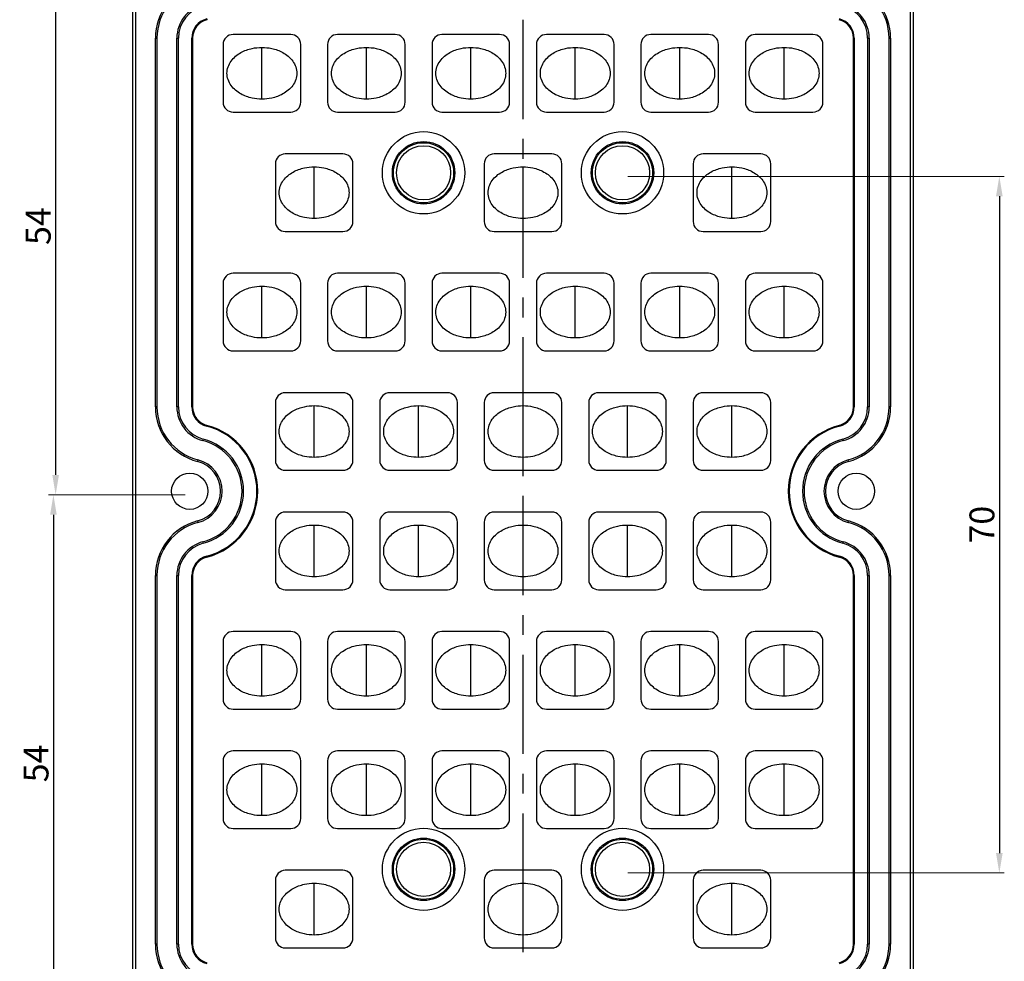
# Model space of a CAD drawing. Units: millimetres. Extents: x 1912 to 2497, y 195 to 612.
# Drawn here: x 2201 to 2300, y 333 to 428 of the extents above; entities that cross this region are included whole.
import ezdxf

# ---------------------------------------------------------------- set-up
doc = ezdxf.new("R2010")
doc.units = ezdxf.units.MM
doc.header["$LTSCALE"] = 0.25
doc.linetypes.add('CENTER', pattern=[50.8, 31.75, -6.35, 6.35, -6.35])
doc.layers.add('DIM', color=4, linetype='Continuous')
doc.styles.get("Standard").update_dxf_attribs({"font": 'txt', "bigfont": 'hztxt.shx'})
doc.dimstyles.new('副本 常用-1.5', dxfattribs={"dimtxt": 1.5, "dimasz": 1, "dimexe": 0.3, "dimexo": 0.3, "dimgap": 0.5, "dimtad": 1, "dimzin": 9, "dimdsep": 46, "dimtxsty": 'Standard', "dimcen": 0, "dimclrd": 4, "dimclre": 4, "dimclrt": 4, "dimadec": 0, "dimazin": 0, "dimtfac": 1, "dimtmove": 0, "dimatfit": 3, "dimfxl": 0, "dimtolj": 1, "dimlwe": 13, "dimarcsym": 0})

# ---------------------------------------------------------------- blocks, each defined once
blk = doc.blocks.new('*D11')
at = {"layer": 'Defpoints', "color": 0}
for p in [(2218.594, 434.25), (2205.056, 380.25), (2218.594, 380.25)]:
    blk.add_point(p, dxfattribs=at)
at = {"layer": 'DIM', "color": 4, "lineweight": 13}
for p, q in [((2218.094, 434.25), (2204.556, 434.25)), ((2218.094, 380.25), (2204.556, 380.25))]:
    blk.add_line(p, q, dxfattribs=at)
at = {"layer": 'DIM', "color": 4, "lineweight": -2}
blk.add_line((2205.056, 432.25), (2205.056, 382.25), dxfattribs=at)
at = {"layer": 'DIM', "color": 4}
for points in [[(2204.723, 432.25), (2205.389, 432.25), (2205.056, 434.25)], [(2204.723, 382.25), (2205.389, 382.25), (2205.056, 380.25)]]:
    blk.add_solid(points, dxfattribs=at)
at = {"layer": 'DIM', "color": 4, "insert": (2203.306, 407.25), "char_height": 2.5, "attachment_point": 5, "rotation": 90}
blk.add_mtext('\\A1;54', dxfattribs=at)
blk = doc.blocks.new('*D12')
at = {"layer": 'Defpoints', "color": 0}
for p in [(2218.594, 380.25), (2204.834, 326.25), (2218.594, 326.25)]:
    blk.add_point(p, dxfattribs=at)
at = {"layer": 'DIM', "color": 4, "lineweight": 13}
for p, q in [((2218.094, 380.25), (2204.334, 380.25)), ((2218.094, 326.25), (2204.334, 326.25))]:
    blk.add_line(p, q, dxfattribs=at)
at = {"layer": 'DIM', "color": 4, "lineweight": -2}
blk.add_line((2204.834, 378.25), (2204.834, 328.25), dxfattribs=at)
at = {"layer": 'DIM', "color": 4}
for points in [[(2204.5, 378.25), (2205.167, 378.25), (2204.834, 380.25)], [(2204.5, 328.25), (2205.167, 328.25), (2204.834, 326.25)]]:
    blk.add_solid(points, dxfattribs=at)
at = {"layer": 'DIM', "color": 4, "insert": (2203.084, 353.25), "char_height": 2.5, "attachment_point": 5, "rotation": 90}
blk.add_mtext('\\A1;54', dxfattribs=at)
blk = doc.blocks.new('*D15')
at = {"layer": 'Defpoints', "color": 0}
for p in [(2262.094, 412.25), (2262.094, 342.25), (2299.927, 342.25)]:
    blk.add_point(p, dxfattribs=at)
at = {"layer": 'DIM', "color": 4, "lineweight": 13}
for p, q in [((2262.594, 412.25), (2300.426, 412.25)), ((2262.594, 342.25), (2300.426, 342.25))]:
    blk.add_line(p, q, dxfattribs=at)
at = {"layer": 'DIM', "color": 4, "lineweight": -2}
blk.add_line((2299.927, 410.25), (2299.927, 344.25), dxfattribs=at)
at = {"layer": 'DIM', "color": 4}
for points in [[(2299.593, 410.25), (2300.26, 410.25), (2299.927, 412.25)], [(2299.593, 344.25), (2300.26, 344.25), (2299.927, 342.25)]]:
    blk.add_solid(points, dxfattribs=at)
at = {"layer": 'DIM', "color": 4, "insert": (2298.177, 377.25), "char_height": 2.5, "attachment_point": 5, "rotation": 90}
blk.add_mtext('\\A1;70', dxfattribs=at)

msp = doc.modelspace()

# ---------------------------------------------------------------- linework, layer by layer
at = {"color": 1, "linetype": 'CENTER', "ltscale": 1.255872}
msp.add_line((2252.044, 306.363), (2252.044, 562.855), dxfattribs=at)
at = {"color": 7, "linetype": 'Continuous'}
for p, q in [((2212.802, 311.348), (2212.802, 557.87)), ((2213.122, 311.668), (2213.122, 557.55)), ((2290.965, 557.55), (2290.965, 311.668)), ((2291.29, 311.348), (2291.29, 557.87)), ((2220.241, 428.076), (2220.262, 427.995)), ((2215.086, 426.14), (2215.244, 426.14)), ((2215.086, 389.078), (2215.086, 426.14)), ((2215.244, 426.14), (2215.244, 389.078)), ((2217.244, 426.14), (2217.401, 426.14)), ((2217.244, 389.078), (2217.244, 426.14)), ((2217.401, 389.078), (2217.401, 426.14)), ((2218.744, 426.14), (2218.828, 426.14)), ((2218.744, 389.078), (2218.744, 426.14)), ((2218.828, 426.14), (2218.828, 389.078)), ((2228.694, 426.509), (2222.894, 426.509)), ((2239.194, 426.509), (2233.394, 426.509)), ((2249.694, 426.509), (2243.894, 426.509)), ((2260.194, 426.509), (2254.394, 426.509)), ((2270.694, 426.509), (2264.894, 426.509)), ((2281.194, 426.509), (2275.394, 426.509)), ((2285.26, 389.078), (2285.26, 426.14)), ((2285.26, 426.14), (2285.344, 426.14)), ((2285.344, 426.14), (2285.344, 389.078)), ((2286.686, 426.14), (2286.686, 389.078)), ((2286.686, 426.14), (2286.844, 426.14)), ((2286.844, 426.14), (2286.844, 389.078)), ((2288.844, 389.078), (2288.844, 426.14)), ((2288.844, 426.14), (2289.001, 426.14)), ((2289.001, 426.14), (2289.001, 389.078)), ((2221.894, 425.509), (2221.894, 419.709)), ((2225.794, 420.009), (2225.794, 425.209)), ((2229.694, 419.709), (2229.694, 425.509)), ((2232.394, 425.509), (2232.394, 419.709)), ((2236.294, 420.009), (2236.294, 425.209)), ((2240.194, 419.709), (2240.194, 425.509)), ((2242.894, 425.509), (2242.894, 419.709)), ((2246.794, 420.009), (2246.794, 425.209)), ((2250.694, 419.709), (2250.694, 425.509)), ((2253.394, 425.509), (2253.394, 419.709)), ((2257.294, 420.009), (2257.294, 425.209)), ((2261.194, 419.709), (2261.194, 425.509)), ((2263.894, 425.509), (2263.894, 419.709)), ((2267.794, 420.009), (2267.794, 425.209)), ((2271.694, 419.709), (2271.694, 425.509)), ((2274.394, 425.509), (2274.394, 419.709)), ((2278.294, 420.009), (2278.294, 425.209)), ((2282.194, 419.709), (2282.194, 425.509)), ((2222.894, 418.709), (2228.694, 418.709)), ((2233.394, 418.709), (2239.194, 418.709)), ((2243.894, 418.709), (2249.694, 418.709)), ((2254.394, 418.709), (2260.194, 418.709)), ((2264.894, 418.709), (2270.694, 418.709)), ((2275.394, 418.709), (2281.194, 418.709)), ((2233.944, 414.509), (2228.144, 414.509)), ((2254.944, 414.509), (2249.144, 414.509)), ((2275.944, 414.509), (2270.144, 414.509)), ((2227.144, 413.509), (2227.144, 407.709)), ((2231.044, 408.009), (2231.044, 413.209)), ((2234.944, 407.709), (2234.944, 413.509)), ((2248.144, 413.509), (2248.144, 407.709)), ((2252.044, 408.009), (2252.044, 413.209)), ((2255.944, 407.709), (2255.944, 413.509)), ((2269.144, 413.509), (2269.144, 407.709)), ((2273.044, 408.009), (2273.044, 413.209)), ((2276.944, 407.709), (2276.944, 413.509)), ((2228.144, 406.709), (2233.944, 406.709)), ((2249.144, 406.709), (2254.944, 406.709)), ((2270.144, 406.709), (2275.944, 406.709)), ((2228.694, 402.509), (2222.894, 402.509)), ((2239.194, 402.509), (2233.394, 402.509)), ((2249.694, 402.509), (2243.894, 402.509)), ((2260.194, 402.509), (2254.394, 402.509)), ((2270.694, 402.509), (2264.894, 402.509)), ((2281.194, 402.509), (2275.394, 402.509)), ((2221.894, 401.509), (2221.894, 395.709)), ((2225.794, 396.009), (2225.794, 401.209)), ((2229.694, 395.709), (2229.694, 401.509)), ((2232.394, 401.509), (2232.394, 395.709)), ((2236.294, 396.009), (2236.294, 401.209)), ((2240.194, 395.709), (2240.194, 401.509)), ((2242.894, 401.509), (2242.894, 395.709)), ((2246.794, 396.009), (2246.794, 401.209)), ((2250.694, 395.709), (2250.694, 401.509)), ((2253.394, 401.509), (2253.394, 395.709)), ((2257.294, 396.009), (2257.294, 401.209)), ((2261.194, 395.709), (2261.194, 401.509)), ((2263.894, 401.509), (2263.894, 395.709)), ((2267.794, 396.009), (2267.794, 401.209)), ((2271.694, 395.709), (2271.694, 401.509)), ((2274.394, 401.509), (2274.394, 395.709)), ((2278.294, 396.009), (2278.294, 401.209)), ((2282.194, 395.709), (2282.194, 401.509)), ((2222.894, 394.709), (2228.694, 394.709)), ((2233.394, 394.709), (2239.194, 394.709)), ((2243.894, 394.709), (2249.694, 394.709)), ((2254.394, 394.709), (2260.194, 394.709)), ((2264.894, 394.709), (2270.694, 394.709)), ((2275.394, 394.709), (2281.194, 394.709)), ((2233.944, 390.509), (2228.144, 390.509)), ((2244.444, 390.509), (2238.644, 390.509)), ((2254.944, 390.509), (2249.144, 390.509)), ((2265.444, 390.509), (2259.644, 390.509)), ((2275.944, 390.509), (2270.144, 390.509)), ((2215.244, 389.078), (2215.086, 389.078)), ((2217.401, 389.078), (2217.244, 389.078)), ((2218.828, 389.078), (2218.744, 389.078)), ((2227.144, 389.509), (2227.144, 383.709)), ((2231.044, 384.009), (2231.044, 389.209)), ((2234.944, 383.709), (2234.944, 389.509)), ((2237.644, 389.509), (2237.644, 383.709)), ((2241.544, 384.009), (2241.544, 389.209)), ((2245.444, 383.709), (2245.444, 389.509)), ((2248.144, 389.509), (2248.144, 383.709)), ((2252.044, 384.009), (2252.044, 389.209)), ((2255.944, 383.709), (2255.944, 389.509)), ((2258.644, 389.509), (2258.644, 383.709)), ((2262.544, 384.009), (2262.544, 389.209)), ((2266.444, 383.709), (2266.444, 389.509)), ((2269.144, 389.509), (2269.144, 383.709)), ((2273.044, 384.009), (2273.044, 389.209)), ((2276.944, 383.709), (2276.944, 389.509)), ((2285.344, 389.078), (2285.26, 389.078)), ((2286.844, 389.078), (2286.686, 389.078)), ((2289.001, 389.078), (2288.844, 389.078)), ((2220.262, 387.223), (2220.241, 387.142)), ((2283.847, 387.142), (2283.826, 387.223)), ((2219.864, 385.69), (2219.903, 385.843)), ((2284.184, 385.843), (2284.224, 385.69)), ((2219.361, 383.755), (2219.321, 383.602)), ((2284.766, 383.602), (2284.727, 383.755)), ((2228.144, 382.709), (2233.944, 382.709)), ((2238.644, 382.709), (2244.444, 382.709)), ((2249.144, 382.709), (2254.944, 382.709)), ((2259.644, 382.709), (2265.444, 382.709)), ((2270.144, 382.709), (2275.944, 382.709)), ((2233.944, 378.509), (2228.144, 378.509)), ((2244.444, 378.509), (2238.644, 378.509)), ((2254.944, 378.509), (2249.144, 378.509)), ((2265.444, 378.509), (2259.644, 378.509)), ((2275.944, 378.509), (2270.144, 378.509)), ((2219.321, 377.616), (2219.361, 377.463)), ((2227.144, 377.509), (2227.144, 371.709)), ((2231.044, 372.009), (2231.044, 377.209)), ((2234.944, 371.709), (2234.944, 377.509)), ((2237.644, 377.509), (2237.644, 371.709)), ((2241.544, 372.009), (2241.544, 377.209)), ((2245.444, 371.709), (2245.444, 377.509)), ((2248.144, 377.509), (2248.144, 371.709)), ((2252.044, 372.009), (2252.044, 377.209)), ((2255.944, 371.709), (2255.944, 377.509)), ((2258.644, 377.509), (2258.644, 371.709)), ((2262.544, 372.009), (2262.544, 377.209)), ((2266.444, 371.709), (2266.444, 377.509)), ((2269.144, 377.509), (2269.144, 371.709)), ((2273.044, 372.009), (2273.044, 377.209)), ((2276.944, 371.709), (2276.944, 377.509)), ((2284.727, 377.463), (2284.766, 377.616)), ((2219.903, 375.375), (2219.864, 375.528)), ((2284.224, 375.528), (2284.184, 375.375)), ((2220.241, 374.076), (2220.262, 373.995)), ((2283.826, 373.995), (2283.847, 374.076)), ((2215.086, 372.14), (2215.244, 372.14)), ((2215.086, 335.078), (2215.086, 372.14)), ((2215.244, 372.14), (2215.244, 335.078)), ((2217.244, 372.14), (2217.401, 372.14)), ((2217.244, 335.078), (2217.244, 372.14)), ((2217.401, 335.078), (2217.401, 372.14)), ((2218.744, 372.14), (2218.828, 372.14)), ((2218.744, 335.078), (2218.744, 372.14)), ((2218.828, 372.14), (2218.828, 335.078)), ((2285.26, 372.14), (2285.344, 372.14)), ((2285.26, 335.078), (2285.26, 372.14)), ((2285.344, 372.14), (2285.344, 335.078)), ((2286.686, 372.14), (2286.844, 372.14)), ((2286.686, 372.14), (2286.686, 335.078)), ((2286.844, 372.14), (2286.844, 335.078)), ((2288.844, 372.14), (2289.001, 372.14)), ((2288.844, 335.078), (2288.844, 372.14)), ((2289.001, 372.14), (2289.001, 335.078)), ((2228.144, 370.709), (2233.944, 370.709)), ((2238.644, 370.709), (2244.444, 370.709)), ((2249.144, 370.709), (2254.944, 370.709)), ((2259.644, 370.709), (2265.444, 370.709)), ((2270.144, 370.709), (2275.944, 370.709)), ((2228.694, 366.509), (2222.894, 366.509)), ((2239.194, 366.509), (2233.394, 366.509)), ((2249.694, 366.509), (2243.894, 366.509)), ((2260.194, 366.509), (2254.394, 366.509)), ((2270.694, 366.509), (2264.894, 366.509)), ((2281.194, 366.509), (2275.394, 366.509)), ((2221.894, 365.509), (2221.894, 359.709)), ((2229.694, 359.709), (2229.694, 365.509)), ((2232.394, 365.509), (2232.394, 359.709)), ((2240.194, 359.709), (2240.194, 365.509)), ((2242.894, 365.509), (2242.894, 359.709)), ((2250.694, 359.709), (2250.694, 365.509)), ((2253.394, 365.509), (2253.394, 359.709)), ((2261.194, 359.709), (2261.194, 365.509)), ((2263.894, 365.509), (2263.894, 359.709)), ((2271.694, 359.709), (2271.694, 365.509)), ((2274.394, 365.509), (2274.394, 359.709)), ((2282.194, 359.709), (2282.194, 365.509)), ((2225.794, 360.009), (2225.794, 365.209)), ((2236.294, 360.009), (2236.294, 365.209)), ((2246.794, 360.009), (2246.794, 365.209)), ((2257.294, 360.009), (2257.294, 365.209)), ((2267.794, 360.009), (2267.794, 365.209)), ((2278.294, 360.009), (2278.294, 365.209)), ((2222.894, 358.709), (2228.694, 358.709)), ((2233.394, 358.709), (2239.194, 358.709)), ((2243.894, 358.709), (2249.694, 358.709)), ((2254.394, 358.709), (2260.194, 358.709)), ((2264.894, 358.709), (2270.694, 358.709)), ((2275.394, 358.709), (2281.194, 358.709)), ((2228.694, 354.509), (2222.894, 354.509)), ((2239.194, 354.509), (2233.394, 354.509)), ((2249.694, 354.509), (2243.894, 354.509)), ((2260.194, 354.509), (2254.394, 354.509)), ((2270.694, 354.509), (2264.894, 354.509)), ((2281.194, 354.509), (2275.394, 354.509)), ((2221.894, 353.509), (2221.894, 347.709)), ((2229.694, 347.709), (2229.694, 353.509)), ((2232.394, 353.509), (2232.394, 347.709)), ((2240.194, 347.709), (2240.194, 353.509)), ((2242.894, 353.509), (2242.894, 347.709)), ((2250.694, 347.709), (2250.694, 353.509)), ((2253.394, 353.509), (2253.394, 347.709)), ((2261.194, 347.709), (2261.194, 353.509)), ((2263.894, 353.509), (2263.894, 347.709)), ((2271.694, 347.709), (2271.694, 353.509)), ((2274.394, 353.509), (2274.394, 347.709)), ((2282.194, 347.709), (2282.194, 353.509)), ((2225.794, 348.009), (2225.794, 353.209)), ((2236.294, 348.009), (2236.294, 353.209)), ((2246.794, 348.009), (2246.794, 353.209)), ((2257.294, 348.009), (2257.294, 353.209)), ((2267.794, 348.009), (2267.794, 353.209)), ((2278.294, 348.009), (2278.294, 353.209)), ((2222.894, 346.709), (2228.694, 346.709)), ((2233.394, 346.709), (2239.194, 346.709)), ((2243.894, 346.709), (2249.694, 346.709)), ((2254.394, 346.709), (2260.194, 346.709)), ((2264.894, 346.709), (2270.694, 346.709)), ((2275.394, 346.709), (2281.194, 346.709)), ((2233.944, 342.509), (2228.144, 342.509)), ((2254.944, 342.509), (2249.144, 342.509)), ((2275.944, 342.509), (2270.144, 342.509)), ((2227.144, 341.509), (2227.144, 335.709)), ((2234.944, 335.709), (2234.944, 341.509)), ((2248.144, 341.509), (2248.144, 335.709)), ((2255.944, 335.709), (2255.944, 341.509)), ((2269.144, 341.509), (2269.144, 335.709)), ((2276.944, 335.709), (2276.944, 341.509)), ((2231.044, 336.009), (2231.044, 341.209)), ((2252.044, 336.009), (2252.044, 341.209)), ((2273.044, 336.009), (2273.044, 341.209)), ((2215.244, 335.078), (2215.086, 335.078)), ((2217.401, 335.078), (2217.244, 335.078)), ((2218.828, 335.078), (2218.744, 335.078)), ((2228.144, 334.709), (2233.944, 334.709)), ((2249.144, 334.709), (2254.944, 334.709)), ((2270.144, 334.709), (2275.944, 334.709)), ((2285.344, 335.078), (2285.26, 335.078)), ((2286.844, 335.078), (2286.686, 335.078)), ((2289.001, 335.078), (2288.844, 335.078))]:
    msp.add_line(p, q, dxfattribs=at)
for centre, radius in [((2242.044, 412.609), 4.135), ((2262.044, 412.609), 4.135), ((2242.044, 412.609), 3.139), ((2262.044, 412.609), 3.139), ((2242.044, 412.609), 3.024), ((2242.044, 412.609), 2.725), ((2262.044, 412.609), 3.024), ((2262.044, 412.609), 2.725), ((2218.544, 380.609), 1.827), ((2285.544, 380.609), 1.827), ((2242.044, 342.609), 4.135), ((2262.044, 342.609), 4.135), ((2242.044, 342.609), 3.139), ((2242.044, 342.609), 3.024), ((2262.044, 342.609), 3.139), ((2262.044, 342.609), 3.024), ((2242.044, 342.609), 2.725), ((2262.044, 342.609), 2.725)]:
    msp.add_circle(centre, radius, dxfattribs=at)
for centre, radius, start, end in [((2220.744, 426.14), 5.657, 104.56206, 180), ((2283.344, 426.14), 5.657, 0, 75.43792), ((2220.744, 426.14), 5.5, 104.56206, 180), ((2283.344, 426.14), 5.5, 0, 75.43794), ((2220.744, 426.14), 3.5, 104.56204, 180), ((2220.744, 426.14), 3.343, 104.56206, 180), ((2283.344, 426.14), 3.343, 0, 75.43799), ((2283.344, 426.14), 3.5, 0, 75.43792), ((2220.744, 426.14), 2, 104.56206, 180), ((2220.744, 426.14), 1.916, 104.56206, 180), ((2283.344, 426.14), 1.916, 360, 75.43794), ((2283.344, 426.14), 2, 360, 75.43794), ((2222.894, 425.509), 1, 90, 180), ((2228.694, 425.509), 1, 0, 90), ((2233.394, 425.509), 1, 90, 180), ((2239.194, 425.509), 1, 0, 90), ((2243.894, 425.509), 1, 90, 180), ((2249.694, 425.509), 1, 0, 90), ((2254.394, 425.509), 1, 90, 180), ((2260.194, 425.509), 1, 0, 90), ((2264.894, 425.509), 1, 90, 180), ((2270.694, 425.509), 1, 0, 90), ((2275.394, 425.509), 1, 90, 180), ((2281.194, 425.509), 1, 0, 90), ((2222.894, 419.709), 1, 180, 270), ((2228.694, 419.709), 1, 270, 0), ((2233.394, 419.709), 1, 180, 270), ((2239.194, 419.709), 1, 270, 0), ((2243.894, 419.709), 1, 180, 270), ((2249.694, 419.709), 1, 270, 0), ((2254.394, 419.709), 1, 180, 270), ((2260.194, 419.709), 1, 270, 0), ((2264.894, 419.709), 1, 180, 270), ((2270.694, 419.709), 1, 270, 0), ((2275.394, 419.709), 1, 180, 270), ((2281.194, 419.709), 1, 270, 0), ((2228.144, 413.509), 1, 90, 180), ((2233.944, 413.509), 1, 0, 90), ((2249.144, 413.509), 1, 90, 180), ((2254.944, 413.509), 1, 0, 90), ((2270.144, 413.509), 1, 90, 180), ((2275.944, 413.509), 1, 0, 90), ((2228.144, 407.709), 1, 180, 270), ((2233.944, 407.709), 1, 270, 0), ((2249.144, 407.709), 1, 180, 270), ((2254.944, 407.709), 1, 270, 0), ((2270.144, 407.709), 1, 180, 270), ((2275.944, 407.709), 1, 270, 0), ((2222.894, 401.509), 1, 90, 180), ((2228.694, 401.509), 1, 0, 90), ((2233.394, 401.509), 1, 90, 180), ((2239.194, 401.509), 1, 0, 90), ((2243.894, 401.509), 1, 90, 180), ((2249.694, 401.509), 1, 0, 90), ((2254.394, 401.509), 1, 90, 180), ((2260.194, 401.509), 1, 0, 90), ((2264.894, 401.509), 1, 90, 180), ((2270.694, 401.509), 1, 0, 90), ((2275.394, 401.509), 1, 90, 180), ((2281.194, 401.509), 1, 0, 90), ((2222.894, 395.709), 1, 180, 270), ((2228.694, 395.709), 1, 270, 0), ((2233.394, 395.709), 1, 180, 270), ((2239.194, 395.709), 1, 270, 0), ((2243.894, 395.709), 1, 180, 270), ((2249.694, 395.709), 1, 270, 0), ((2254.394, 395.709), 1, 180, 270), ((2260.194, 395.709), 1, 270, 0), ((2264.894, 395.709), 1, 180, 270), ((2270.694, 395.709), 1, 270, 0), ((2275.394, 395.709), 1, 180, 270), ((2281.194, 395.709), 1, 270, 0), ((2228.144, 389.509), 1, 90, 180), ((2233.944, 389.509), 1, 0, 90), ((2238.644, 389.509), 1, 90, 180), ((2244.444, 389.509), 1, 0, 90), ((2249.144, 389.509), 1, 90, 180), ((2254.944, 389.509), 1, 0, 90), ((2259.644, 389.509), 1, 90, 180), ((2265.444, 389.509), 1, 0, 90), ((2270.144, 389.509), 1, 90, 180), ((2275.944, 389.509), 1, 0, 90), ((2220.744, 389.078), 5.657, 180, 255.43791), ((2220.744, 389.078), 5.5, 180, 255.43794), ((2220.744, 389.078), 3.5, 180, 255.43793), ((2220.744, 389.078), 3.343, 180, 255.43796), ((2220.744, 389.078), 2, 180, 255.43794), ((2220.744, 389.078), 1.916, 180, 255.43794), ((2283.344, 389.078), 1.916, 284.56206, 0), ((2283.344, 389.078), 2, 284.56203, 0), ((2283.344, 389.078), 3.343, 284.56213, 360), ((2283.344, 389.078), 3.5, 284.56206, 360), ((2283.344, 389.078), 5.5, 284.56206, 360), ((2283.344, 389.078), 5.657, 284.56205, 360), ((2218.544, 380.609), 6.75, 284.56207, 75.43794), ((2218.544, 380.609), 6.834, 284.56206, 75.43794), ((2285.544, 380.609), 6.834, 104.56206, 255.43794), ((2285.544, 380.609), 6.75, 104.56207, 255.43794), ((2218.544, 380.609), 5.25, 284.56209, 75.43794), ((2218.544, 380.609), 5.407, 284.56206, 75.43792), ((2285.544, 380.609), 5.407, 104.56202, 255.43788), ((2285.544, 380.609), 5.25, 104.56207, 255.43798), ((2218.544, 380.609), 3.093, 284.56206, 75.43798), ((2218.544, 380.609), 3.25, 284.56208, 75.43793), ((2228.144, 383.709), 1, 180, 270), ((2233.944, 383.709), 1, 270, 0), ((2238.644, 383.709), 1, 180, 270), ((2244.444, 383.709), 1, 270, 0), ((2249.144, 383.709), 1, 180, 270), ((2254.944, 383.709), 1, 270, 0), ((2259.644, 383.709), 1, 180, 270), ((2265.444, 383.709), 1, 270, 0), ((2270.144, 383.709), 1, 180, 270), ((2275.944, 383.709), 1, 270, 0), ((2285.544, 380.609), 3.25, 104.56207, 255.43794), ((2285.544, 380.609), 3.093, 104.56208, 255.43794), ((2228.144, 377.509), 1, 90, 180), ((2233.944, 377.509), 1, 0, 90), ((2238.644, 377.509), 1, 90, 180), ((2244.444, 377.509), 1, 0, 90), ((2249.144, 377.509), 1, 90, 180), ((2254.944, 377.509), 1, 0, 90), ((2259.644, 377.509), 1, 90, 180), ((2265.444, 377.509), 1, 0, 90), ((2270.144, 377.509), 1, 90, 180), ((2275.944, 377.509), 1, 0, 90), ((2220.744, 372.14), 5.657, 104.56207, 180), ((2220.744, 372.14), 5.5, 104.56205, 180), ((2283.344, 372.14), 5.5, 0, 75.43793), ((2283.344, 372.14), 5.657, 360, 75.43793), ((2220.744, 372.14), 3.5, 104.56203, 180), ((2220.744, 372.14), 3.343, 104.56206, 180), ((2283.344, 372.14), 3.343, 0, 75.43802), ((2283.344, 372.14), 3.5, 0, 75.43787), ((2220.744, 372.14), 2, 104.56203, 180), ((2220.744, 372.14), 1.916, 104.56206, 180), ((2283.344, 372.14), 1.916, 360, 75.43794), ((2283.344, 372.14), 2, 0, 75.43794), ((2228.144, 371.709), 1, 180, 270), ((2233.944, 371.709), 1, 270, 0), ((2238.644, 371.709), 1, 180, 270), ((2244.444, 371.709), 1, 270, 0), ((2249.144, 371.709), 1, 180, 270), ((2254.944, 371.709), 1, 270, 0), ((2259.644, 371.709), 1, 180, 270), ((2265.444, 371.709), 1, 270, 0), ((2270.144, 371.709), 1, 180, 270), ((2275.944, 371.709), 1, 270, 0), ((2222.894, 365.509), 1, 90, 180), ((2228.694, 365.509), 1, 0, 90), ((2233.394, 365.509), 1, 90, 180), ((2239.194, 365.509), 1, 0, 90), ((2243.894, 365.509), 1, 90, 180), ((2249.694, 365.509), 1, 0, 90), ((2254.394, 365.509), 1, 90, 180), ((2260.194, 365.509), 1, 0, 90), ((2264.894, 365.509), 1, 90, 180), ((2270.694, 365.509), 1, 0, 90), ((2275.394, 365.509), 1, 90, 180), ((2281.194, 365.509), 1, 0, 90), ((2222.894, 359.709), 1, 180, 270), ((2228.694, 359.709), 1, 270, 0), ((2233.394, 359.709), 1, 180, 270), ((2239.194, 359.709), 1, 270, 0), ((2243.894, 359.709), 1, 180, 270), ((2249.694, 359.709), 1, 270, 0), ((2254.394, 359.709), 1, 180, 270), ((2260.194, 359.709), 1, 270, 0), ((2264.894, 359.709), 1, 180, 270), ((2270.694, 359.709), 1, 270, 0), ((2275.394, 359.709), 1, 180, 270), ((2281.194, 359.709), 1, 270, 0), ((2222.894, 353.509), 1, 90, 180), ((2228.694, 353.509), 1, 0, 90), ((2233.394, 353.509), 1, 90, 180), ((2239.194, 353.509), 1, 0, 90), ((2243.894, 353.509), 1, 90, 180), ((2249.694, 353.509), 1, 0, 90), ((2254.394, 353.509), 1, 90, 180), ((2260.194, 353.509), 1, 0, 90), ((2264.894, 353.509), 1, 90, 180), ((2270.694, 353.509), 1, 0, 90), ((2275.394, 353.509), 1, 90, 180), ((2281.194, 353.509), 1, 0, 90), ((2222.894, 347.709), 1, 180, 270), ((2228.694, 347.709), 1, 270, 0), ((2233.394, 347.709), 1, 180, 270), ((2239.194, 347.709), 1, 270, 0), ((2243.894, 347.709), 1, 180, 270), ((2249.694, 347.709), 1, 270, 0), ((2254.394, 347.709), 1, 180, 270), ((2260.194, 347.709), 1, 270, 0), ((2264.894, 347.709), 1, 180, 270), ((2270.694, 347.709), 1, 270, 0), ((2275.394, 347.709), 1, 180, 270), ((2281.194, 347.709), 1, 270, 0), ((2228.144, 341.509), 1, 90, 180), ((2233.944, 341.509), 1, 0, 90), ((2249.144, 341.509), 1, 90, 180), ((2254.944, 341.509), 1, 0, 90), ((2270.144, 341.509), 1, 90, 180), ((2275.944, 341.509), 1, 0, 90), ((2228.144, 335.709), 1, 180, 270), ((2233.944, 335.709), 1, 270, 0), ((2249.144, 335.709), 1, 180, 270), ((2254.944, 335.709), 1, 270, 0), ((2270.144, 335.709), 1, 180, 270), ((2275.944, 335.709), 1, 270, 0), ((2220.744, 335.078), 5.657, 180, 255.43795), ((2220.744, 335.078), 5.5, 180, 255.43791), ((2220.744, 335.078), 3.5, 180, 255.43792), ((2220.744, 335.078), 3.343, 180, 255.43796), ((2220.744, 335.078), 2, 180, 255.43794), ((2220.744, 335.078), 1.916, 180, 255.43794), ((2283.344, 335.078), 1.916, 284.56206, 0), ((2283.344, 335.078), 2, 284.56206, 0), ((2283.344, 335.078), 3.343, 284.5621, 360), ((2283.344, 335.078), 3.5, 284.56205, 0), ((2283.344, 335.078), 5.5, 284.56206, 0), ((2283.344, 335.078), 5.657, 284.56207, 0)]:
    msp.add_arc(centre, radius, start, end, dxfattribs=at)
for points in [[(2225.794, 420.009), (2225.464, 420.009), (2224.734, 420.085), (2223.829, 420.409), (2223.132, 420.883), (2222.674, 421.366), (2222.36, 421.954), (2222.246, 422.609), (2222.36, 423.264), (2222.674, 423.852), (2223.132, 424.335), (2223.829, 424.808), (2224.734, 425.133), (2225.464, 425.209), (2225.794, 425.209)], [(2225.794, 425.209), (2226.123, 425.209), (2226.853, 425.133), (2227.758, 424.808), (2228.456, 424.335), (2228.913, 423.852), (2229.228, 423.264), (2229.341, 422.609), (2229.228, 421.954), (2228.913, 421.366), (2228.456, 420.883), (2227.758, 420.409), (2226.853, 420.085), (2226.123, 420.009), (2225.794, 420.009)], [(2236.294, 420.009), (2235.964, 420.009), (2235.234, 420.085), (2234.329, 420.409), (2233.632, 420.883), (2233.174, 421.366), (2232.86, 421.954), (2232.746, 422.609), (2232.86, 423.264), (2233.174, 423.852), (2233.632, 424.335), (2234.329, 424.808), (2235.234, 425.133), (2235.964, 425.209), (2236.294, 425.209)], [(2236.294, 425.209), (2236.623, 425.209), (2237.353, 425.133), (2238.258, 424.808), (2238.956, 424.335), (2239.413, 423.852), (2239.728, 423.264), (2239.841, 422.609), (2239.728, 421.954), (2239.413, 421.366), (2238.956, 420.883), (2238.258, 420.409), (2237.353, 420.085), (2236.623, 420.009), (2236.294, 420.009)], [(2246.794, 420.009), (2246.464, 420.009), (2245.734, 420.085), (2244.829, 420.409), (2244.132, 420.883), (2243.674, 421.366), (2243.36, 421.954), (2243.246, 422.609), (2243.36, 423.264), (2243.674, 423.852), (2244.132, 424.335), (2244.829, 424.808), (2245.734, 425.133), (2246.464, 425.209), (2246.794, 425.209)], [(2246.794, 425.209), (2247.123, 425.209), (2247.853, 425.133), (2248.758, 424.808), (2249.456, 424.335), (2249.913, 423.852), (2250.228, 423.264), (2250.341, 422.609), (2250.228, 421.954), (2249.913, 421.366), (2249.456, 420.883), (2248.758, 420.409), (2247.853, 420.085), (2247.123, 420.009), (2246.794, 420.009)], [(2257.294, 420.009), (2256.964, 420.009), (2256.234, 420.085), (2255.329, 420.409), (2254.632, 420.883), (2254.174, 421.366), (2253.86, 421.954), (2253.746, 422.609), (2253.86, 423.264), (2254.174, 423.852), (2254.632, 424.335), (2255.329, 424.808), (2256.234, 425.133), (2256.964, 425.209), (2257.294, 425.209)], [(2257.294, 425.209), (2257.623, 425.209), (2258.353, 425.133), (2259.258, 424.808), (2259.956, 424.335), (2260.413, 423.852), (2260.728, 423.264), (2260.841, 422.609), (2260.728, 421.954), (2260.413, 421.366), (2259.956, 420.883), (2259.258, 420.409), (2258.353, 420.085), (2257.623, 420.009), (2257.294, 420.009)], [(2267.794, 420.009), (2267.464, 420.009), (2266.734, 420.085), (2265.829, 420.409), (2265.132, 420.883), (2264.674, 421.366), (2264.36, 421.954), (2264.246, 422.609), (2264.36, 423.264), (2264.674, 423.852), (2265.132, 424.335), (2265.829, 424.808), (2266.734, 425.133), (2267.464, 425.209), (2267.794, 425.209)], [(2267.794, 425.209), (2268.123, 425.209), (2268.853, 425.133), (2269.758, 424.808), (2270.456, 424.335), (2270.913, 423.852), (2271.228, 423.264), (2271.341, 422.609), (2271.228, 421.954), (2270.913, 421.366), (2270.456, 420.883), (2269.758, 420.409), (2268.853, 420.085), (2268.123, 420.009), (2267.794, 420.009)], [(2278.294, 420.009), (2277.964, 420.009), (2277.234, 420.085), (2276.329, 420.409), (2275.632, 420.883), (2275.174, 421.366), (2274.86, 421.954), (2274.746, 422.609), (2274.86, 423.264), (2275.174, 423.852), (2275.632, 424.335), (2276.329, 424.808), (2277.234, 425.133), (2277.964, 425.209), (2278.294, 425.209)], [(2278.294, 425.209), (2278.623, 425.209), (2279.353, 425.133), (2280.258, 424.808), (2280.956, 424.335), (2281.413, 423.852), (2281.728, 423.264), (2281.841, 422.609), (2281.728, 421.954), (2281.413, 421.366), (2280.956, 420.883), (2280.258, 420.409), (2279.353, 420.085), (2278.623, 420.009), (2278.294, 420.009)], [(2231.044, 408.009), (2230.714, 408.009), (2229.984, 408.085), (2229.079, 408.409), (2228.382, 408.883), (2227.924, 409.366), (2227.61, 409.954), (2227.496, 410.609), (2227.61, 411.264), (2227.924, 411.852), (2228.382, 412.335), (2229.079, 412.808), (2229.984, 413.133), (2230.714, 413.209), (2231.044, 413.209)], [(2231.044, 413.209), (2231.373, 413.209), (2232.103, 413.133), (2233.008, 412.808), (2233.706, 412.335), (2234.163, 411.852), (2234.478, 411.264), (2234.591, 410.609), (2234.478, 409.954), (2234.163, 409.366), (2233.706, 408.883), (2233.008, 408.409), (2232.103, 408.085), (2231.373, 408.009), (2231.044, 408.009)], [(2252.044, 408.009), (2251.714, 408.009), (2250.984, 408.085), (2250.079, 408.409), (2249.382, 408.883), (2248.924, 409.366), (2248.61, 409.954), (2248.496, 410.609), (2248.61, 411.264), (2248.924, 411.852), (2249.382, 412.335), (2250.079, 412.808), (2250.984, 413.133), (2251.714, 413.209), (2252.044, 413.209)], [(2252.044, 413.209), (2252.373, 413.209), (2253.103, 413.133), (2254.008, 412.808), (2254.706, 412.335), (2255.163, 411.852), (2255.478, 411.264), (2255.591, 410.609), (2255.478, 409.954), (2255.163, 409.366), (2254.706, 408.883), (2254.008, 408.409), (2253.103, 408.085), (2252.373, 408.009), (2252.044, 408.009)], [(2273.044, 408.009), (2272.714, 408.009), (2271.984, 408.085), (2271.079, 408.409), (2270.382, 408.883), (2269.924, 409.366), (2269.61, 409.954), (2269.496, 410.609), (2269.61, 411.264), (2269.924, 411.852), (2270.382, 412.335), (2271.079, 412.808), (2271.984, 413.133), (2272.714, 413.209), (2273.044, 413.209)], [(2273.044, 413.209), (2273.373, 413.209), (2274.103, 413.133), (2275.008, 412.808), (2275.706, 412.335), (2276.163, 411.852), (2276.478, 411.264), (2276.591, 410.609), (2276.478, 409.954), (2276.163, 409.366), (2275.706, 408.883), (2275.008, 408.409), (2274.103, 408.085), (2273.373, 408.009), (2273.044, 408.009)], [(2225.794, 396.009), (2225.464, 396.009), (2224.734, 396.085), (2223.829, 396.409), (2223.132, 396.883), (2222.674, 397.366), (2222.36, 397.954), (2222.246, 398.609), (2222.36, 399.264), (2222.674, 399.852), (2223.132, 400.335), (2223.829, 400.808), (2224.734, 401.133), (2225.464, 401.209), (2225.794, 401.209)], [(2225.794, 401.209), (2226.123, 401.209), (2226.853, 401.133), (2227.758, 400.808), (2228.456, 400.335), (2228.913, 399.852), (2229.228, 399.264), (2229.341, 398.609), (2229.228, 397.954), (2228.913, 397.366), (2228.456, 396.883), (2227.758, 396.409), (2226.853, 396.085), (2226.123, 396.009), (2225.794, 396.009)], [(2236.294, 396.009), (2235.964, 396.009), (2235.234, 396.085), (2234.329, 396.409), (2233.632, 396.883), (2233.174, 397.366), (2232.86, 397.954), (2232.746, 398.609), (2232.86, 399.264), (2233.174, 399.852), (2233.632, 400.335), (2234.329, 400.808), (2235.234, 401.133), (2235.964, 401.209), (2236.294, 401.209)], [(2236.294, 401.209), (2236.623, 401.209), (2237.353, 401.133), (2238.258, 400.808), (2238.956, 400.335), (2239.413, 399.852), (2239.728, 399.264), (2239.841, 398.609), (2239.728, 397.954), (2239.413, 397.366), (2238.956, 396.883), (2238.258, 396.409), (2237.353, 396.085), (2236.623, 396.009), (2236.294, 396.009)], [(2246.794, 396.009), (2246.464, 396.009), (2245.734, 396.085), (2244.829, 396.409), (2244.132, 396.883), (2243.674, 397.366), (2243.36, 397.954), (2243.246, 398.609), (2243.36, 399.264), (2243.674, 399.852), (2244.132, 400.335), (2244.829, 400.808), (2245.734, 401.133), (2246.464, 401.209), (2246.794, 401.209)], [(2246.794, 401.209), (2247.123, 401.209), (2247.853, 401.133), (2248.758, 400.808), (2249.456, 400.335), (2249.913, 399.852), (2250.228, 399.264), (2250.341, 398.609), (2250.228, 397.954), (2249.913, 397.366), (2249.456, 396.883), (2248.758, 396.409), (2247.853, 396.085), (2247.123, 396.009), (2246.794, 396.009)], [(2257.294, 396.009), (2256.964, 396.009), (2256.234, 396.085), (2255.329, 396.409), (2254.632, 396.883), (2254.174, 397.366), (2253.86, 397.954), (2253.746, 398.609), (2253.86, 399.264), (2254.174, 399.852), (2254.632, 400.335), (2255.329, 400.808), (2256.234, 401.133), (2256.964, 401.209), (2257.294, 401.209)], [(2257.294, 401.209), (2257.623, 401.209), (2258.353, 401.133), (2259.258, 400.808), (2259.956, 400.335), (2260.413, 399.852), (2260.728, 399.264), (2260.841, 398.609), (2260.728, 397.954), (2260.413, 397.366), (2259.956, 396.883), (2259.258, 396.409), (2258.353, 396.085), (2257.623, 396.009), (2257.294, 396.009)], [(2267.794, 396.009), (2267.464, 396.009), (2266.734, 396.085), (2265.829, 396.409), (2265.132, 396.883), (2264.674, 397.366), (2264.36, 397.954), (2264.246, 398.609), (2264.36, 399.264), (2264.674, 399.852), (2265.132, 400.335), (2265.829, 400.808), (2266.734, 401.133), (2267.464, 401.209), (2267.794, 401.209)], [(2267.794, 401.209), (2268.123, 401.209), (2268.853, 401.133), (2269.758, 400.808), (2270.456, 400.335), (2270.913, 399.852), (2271.228, 399.264), (2271.341, 398.609), (2271.228, 397.954), (2270.913, 397.366), (2270.456, 396.883), (2269.758, 396.409), (2268.853, 396.085), (2268.123, 396.009), (2267.794, 396.009)], [(2278.294, 396.009), (2277.964, 396.009), (2277.234, 396.085), (2276.329, 396.409), (2275.632, 396.883), (2275.174, 397.366), (2274.86, 397.954), (2274.746, 398.609), (2274.86, 399.264), (2275.174, 399.852), (2275.632, 400.335), (2276.329, 400.808), (2277.234, 401.133), (2277.964, 401.209), (2278.294, 401.209)], [(2278.294, 401.209), (2278.623, 401.209), (2279.353, 401.133), (2280.258, 400.808), (2280.956, 400.335), (2281.413, 399.852), (2281.728, 399.264), (2281.841, 398.609), (2281.728, 397.954), (2281.413, 397.366), (2280.956, 396.883), (2280.258, 396.409), (2279.353, 396.085), (2278.623, 396.009), (2278.294, 396.009)], [(2231.044, 384.009), (2230.714, 384.009), (2229.984, 384.085), (2229.079, 384.409), (2228.382, 384.883), (2227.924, 385.366), (2227.61, 385.954), (2227.496, 386.609), (2227.61, 387.264), (2227.924, 387.852), (2228.382, 388.335), (2229.079, 388.808), (2229.984, 389.133), (2230.714, 389.209), (2231.044, 389.209)], [(2231.044, 389.209), (2231.373, 389.209), (2232.103, 389.133), (2233.008, 388.808), (2233.706, 388.335), (2234.163, 387.852), (2234.478, 387.264), (2234.591, 386.609), (2234.478, 385.954), (2234.163, 385.366), (2233.706, 384.883), (2233.008, 384.409), (2232.103, 384.085), (2231.373, 384.009), (2231.044, 384.009)], [(2241.544, 384.009), (2241.214, 384.009), (2240.484, 384.085), (2239.579, 384.409), (2238.882, 384.883), (2238.424, 385.366), (2238.11, 385.954), (2237.996, 386.609), (2238.11, 387.264), (2238.424, 387.852), (2238.882, 388.335), (2239.579, 388.808), (2240.484, 389.133), (2241.214, 389.209), (2241.544, 389.209)], [(2241.544, 389.209), (2241.873, 389.209), (2242.603, 389.133), (2243.508, 388.808), (2244.206, 388.335), (2244.663, 387.852), (2244.978, 387.264), (2245.091, 386.609), (2244.978, 385.954), (2244.663, 385.366), (2244.206, 384.883), (2243.508, 384.409), (2242.603, 384.085), (2241.873, 384.009), (2241.544, 384.009)], [(2252.044, 384.009), (2251.714, 384.009), (2250.984, 384.085), (2250.079, 384.409), (2249.382, 384.883), (2248.924, 385.366), (2248.61, 385.954), (2248.496, 386.609), (2248.61, 387.264), (2248.924, 387.852), (2249.382, 388.335), (2250.079, 388.808), (2250.984, 389.133), (2251.714, 389.209), (2252.044, 389.209)], [(2252.044, 389.209), (2252.373, 389.209), (2253.103, 389.133), (2254.008, 388.808), (2254.706, 388.335), (2255.163, 387.852), (2255.478, 387.264), (2255.591, 386.609), (2255.478, 385.954), (2255.163, 385.366), (2254.706, 384.883), (2254.008, 384.409), (2253.103, 384.085), (2252.373, 384.009), (2252.044, 384.009)], [(2262.544, 384.009), (2262.214, 384.009), (2261.484, 384.085), (2260.579, 384.409), (2259.882, 384.883), (2259.424, 385.366), (2259.11, 385.954), (2258.996, 386.609), (2259.11, 387.264), (2259.424, 387.852), (2259.882, 388.335), (2260.579, 388.808), (2261.484, 389.133), (2262.214, 389.209), (2262.544, 389.209)], [(2262.544, 389.209), (2262.873, 389.209), (2263.603, 389.133), (2264.508, 388.808), (2265.206, 388.335), (2265.663, 387.852), (2265.978, 387.264), (2266.091, 386.609), (2265.978, 385.954), (2265.663, 385.366), (2265.206, 384.883), (2264.508, 384.409), (2263.603, 384.085), (2262.873, 384.009), (2262.544, 384.009)], [(2273.044, 384.009), (2272.714, 384.009), (2271.984, 384.085), (2271.079, 384.409), (2270.382, 384.883), (2269.924, 385.366), (2269.61, 385.954), (2269.496, 386.609), (2269.61, 387.264), (2269.924, 387.852), (2270.382, 388.335), (2271.079, 388.808), (2271.984, 389.133), (2272.714, 389.209), (2273.044, 389.209)], [(2273.044, 389.209), (2273.373, 389.209), (2274.103, 389.133), (2275.008, 388.808), (2275.706, 388.335), (2276.163, 387.852), (2276.478, 387.264), (2276.591, 386.609), (2276.478, 385.954), (2276.163, 385.366), (2275.706, 384.883), (2275.008, 384.409), (2274.103, 384.085), (2273.373, 384.009), (2273.044, 384.009)], [(2231.044, 372.009), (2230.714, 372.009), (2229.984, 372.085), (2229.079, 372.409), (2228.382, 372.883), (2227.924, 373.366), (2227.61, 373.954), (2227.496, 374.609), (2227.61, 375.264), (2227.924, 375.852), (2228.382, 376.335), (2229.079, 376.808), (2229.984, 377.133), (2230.714, 377.209), (2231.044, 377.209)], [(2231.044, 377.209), (2231.373, 377.209), (2232.103, 377.133), (2233.008, 376.808), (2233.706, 376.335), (2234.163, 375.852), (2234.478, 375.264), (2234.591, 374.609), (2234.478, 373.954), (2234.163, 373.366), (2233.706, 372.883), (2233.008, 372.409), (2232.103, 372.085), (2231.373, 372.009), (2231.044, 372.009)], [(2241.544, 372.009), (2241.214, 372.009), (2240.484, 372.085), (2239.579, 372.409), (2238.882, 372.883), (2238.424, 373.366), (2238.11, 373.954), (2237.996, 374.609), (2238.11, 375.264), (2238.424, 375.852), (2238.882, 376.335), (2239.579, 376.808), (2240.484, 377.133), (2241.214, 377.209), (2241.544, 377.209)], [(2241.544, 377.209), (2241.873, 377.209), (2242.603, 377.133), (2243.508, 376.808), (2244.206, 376.335), (2244.663, 375.852), (2244.978, 375.264), (2245.091, 374.609), (2244.978, 373.954), (2244.663, 373.366), (2244.206, 372.883), (2243.508, 372.409), (2242.603, 372.085), (2241.873, 372.009), (2241.544, 372.009)], [(2252.044, 372.009), (2251.714, 372.009), (2250.984, 372.085), (2250.079, 372.409), (2249.382, 372.883), (2248.924, 373.366), (2248.61, 373.954), (2248.496, 374.609), (2248.61, 375.264), (2248.924, 375.852), (2249.382, 376.335), (2250.079, 376.808), (2250.984, 377.133), (2251.714, 377.209), (2252.044, 377.209)], [(2252.044, 377.209), (2252.373, 377.209), (2253.103, 377.133), (2254.008, 376.808), (2254.706, 376.335), (2255.163, 375.852), (2255.478, 375.264), (2255.591, 374.609), (2255.478, 373.954), (2255.163, 373.366), (2254.706, 372.883), (2254.008, 372.409), (2253.103, 372.085), (2252.373, 372.009), (2252.044, 372.009)], [(2262.544, 372.009), (2262.214, 372.009), (2261.484, 372.085), (2260.579, 372.409), (2259.882, 372.883), (2259.424, 373.366), (2259.11, 373.954), (2258.996, 374.609), (2259.11, 375.264), (2259.424, 375.852), (2259.882, 376.335), (2260.579, 376.808), (2261.484, 377.133), (2262.214, 377.209), (2262.544, 377.209)], [(2262.544, 377.209), (2262.873, 377.209), (2263.603, 377.133), (2264.508, 376.808), (2265.206, 376.335), (2265.663, 375.852), (2265.978, 375.264), (2266.091, 374.609), (2265.978, 373.954), (2265.663, 373.366), (2265.206, 372.883), (2264.508, 372.409), (2263.603, 372.085), (2262.873, 372.009), (2262.544, 372.009)], [(2273.044, 372.009), (2272.714, 372.009), (2271.984, 372.085), (2271.079, 372.409), (2270.382, 372.883), (2269.924, 373.366), (2269.61, 373.954), (2269.496, 374.609), (2269.61, 375.264), (2269.924, 375.852), (2270.382, 376.335), (2271.079, 376.808), (2271.984, 377.133), (2272.714, 377.209), (2273.044, 377.209)], [(2273.044, 377.209), (2273.373, 377.209), (2274.103, 377.133), (2275.008, 376.808), (2275.706, 376.335), (2276.163, 375.852), (2276.478, 375.264), (2276.591, 374.609), (2276.478, 373.954), (2276.163, 373.366), (2275.706, 372.883), (2275.008, 372.409), (2274.103, 372.085), (2273.373, 372.009), (2273.044, 372.009)], [(2225.794, 360.009), (2225.464, 360.009), (2224.734, 360.085), (2223.829, 360.409), (2223.132, 360.883), (2222.674, 361.366), (2222.36, 361.954), (2222.246, 362.609), (2222.36, 363.264), (2222.674, 363.852), (2223.132, 364.335), (2223.829, 364.808), (2224.734, 365.133), (2225.464, 365.209), (2225.794, 365.209)], [(2225.794, 365.209), (2226.123, 365.209), (2226.853, 365.133), (2227.758, 364.808), (2228.456, 364.335), (2228.913, 363.852), (2229.228, 363.264), (2229.341, 362.609), (2229.228, 361.954), (2228.913, 361.366), (2228.456, 360.883), (2227.758, 360.409), (2226.853, 360.085), (2226.123, 360.009), (2225.794, 360.009)], [(2236.294, 360.009), (2235.964, 360.009), (2235.234, 360.085), (2234.329, 360.409), (2233.632, 360.883), (2233.174, 361.366), (2232.86, 361.954), (2232.746, 362.609), (2232.86, 363.264), (2233.174, 363.852), (2233.632, 364.335), (2234.329, 364.808), (2235.234, 365.133), (2235.964, 365.209), (2236.294, 365.209)], [(2236.294, 365.209), (2236.623, 365.209), (2237.353, 365.133), (2238.258, 364.808), (2238.956, 364.335), (2239.413, 363.852), (2239.728, 363.264), (2239.841, 362.609), (2239.728, 361.954), (2239.413, 361.366), (2238.956, 360.883), (2238.258, 360.409), (2237.353, 360.085), (2236.623, 360.009), (2236.294, 360.009)], [(2246.794, 360.009), (2246.464, 360.009), (2245.734, 360.085), (2244.829, 360.409), (2244.132, 360.883), (2243.674, 361.366), (2243.36, 361.954), (2243.246, 362.609), (2243.36, 363.264), (2243.674, 363.852), (2244.132, 364.335), (2244.829, 364.808), (2245.734, 365.133), (2246.464, 365.209), (2246.794, 365.209)], [(2246.794, 365.209), (2247.123, 365.209), (2247.853, 365.133), (2248.758, 364.808), (2249.456, 364.335), (2249.913, 363.852), (2250.228, 363.264), (2250.341, 362.609), (2250.228, 361.954), (2249.913, 361.366), (2249.456, 360.883), (2248.758, 360.409), (2247.853, 360.085), (2247.123, 360.009), (2246.794, 360.009)], [(2257.294, 360.009), (2256.964, 360.009), (2256.234, 360.085), (2255.329, 360.409), (2254.632, 360.883), (2254.174, 361.366), (2253.86, 361.954), (2253.746, 362.609), (2253.86, 363.264), (2254.174, 363.852), (2254.632, 364.335), (2255.329, 364.808), (2256.234, 365.133), (2256.964, 365.209), (2257.294, 365.209)], [(2257.294, 365.209), (2257.623, 365.209), (2258.353, 365.133), (2259.258, 364.808), (2259.956, 364.335), (2260.413, 363.852), (2260.728, 363.264), (2260.841, 362.609), (2260.728, 361.954), (2260.413, 361.366), (2259.956, 360.883), (2259.258, 360.409), (2258.353, 360.085), (2257.623, 360.009), (2257.294, 360.009)], [(2267.794, 360.009), (2267.464, 360.009), (2266.734, 360.085), (2265.829, 360.409), (2265.132, 360.883), (2264.674, 361.366), (2264.36, 361.954), (2264.246, 362.609), (2264.36, 363.264), (2264.674, 363.852), (2265.132, 364.335), (2265.829, 364.808), (2266.734, 365.133), (2267.464, 365.209), (2267.794, 365.209)], [(2267.794, 365.209), (2268.123, 365.209), (2268.853, 365.133), (2269.758, 364.808), (2270.456, 364.335), (2270.913, 363.852), (2271.228, 363.264), (2271.341, 362.609), (2271.228, 361.954), (2270.913, 361.366), (2270.456, 360.883), (2269.758, 360.409), (2268.853, 360.085), (2268.123, 360.009), (2267.794, 360.009)], [(2278.294, 360.009), (2277.964, 360.009), (2277.234, 360.085), (2276.329, 360.409), (2275.632, 360.883), (2275.174, 361.366), (2274.86, 361.954), (2274.746, 362.609), (2274.86, 363.264), (2275.174, 363.852), (2275.632, 364.335), (2276.329, 364.808), (2277.234, 365.133), (2277.964, 365.209), (2278.294, 365.209)], [(2278.294, 365.209), (2278.623, 365.209), (2279.353, 365.133), (2280.258, 364.808), (2280.956, 364.335), (2281.413, 363.852), (2281.728, 363.264), (2281.841, 362.609), (2281.728, 361.954), (2281.413, 361.366), (2280.956, 360.883), (2280.258, 360.409), (2279.353, 360.085), (2278.623, 360.009), (2278.294, 360.009)], [(2225.794, 348.009), (2225.464, 348.009), (2224.734, 348.085), (2223.829, 348.409), (2223.132, 348.883), (2222.674, 349.366), (2222.36, 349.954), (2222.246, 350.609), (2222.36, 351.264), (2222.674, 351.852), (2223.132, 352.335), (2223.829, 352.808), (2224.734, 353.133), (2225.464, 353.209), (2225.794, 353.209)], [(2225.794, 353.209), (2226.123, 353.209), (2226.853, 353.133), (2227.758, 352.808), (2228.456, 352.335), (2228.913, 351.852), (2229.228, 351.264), (2229.341, 350.609), (2229.228, 349.954), (2228.913, 349.366), (2228.456, 348.883), (2227.758, 348.409), (2226.853, 348.085), (2226.123, 348.009), (2225.794, 348.009)], [(2236.294, 348.009), (2235.964, 348.009), (2235.234, 348.085), (2234.329, 348.409), (2233.632, 348.883), (2233.174, 349.366), (2232.86, 349.954), (2232.746, 350.609), (2232.86, 351.264), (2233.174, 351.852), (2233.632, 352.335), (2234.329, 352.808), (2235.234, 353.133), (2235.964, 353.209), (2236.294, 353.209)], [(2236.294, 353.209), (2236.623, 353.209), (2237.353, 353.133), (2238.258, 352.808), (2238.956, 352.335), (2239.413, 351.852), (2239.728, 351.264), (2239.841, 350.609), (2239.728, 349.954), (2239.413, 349.366), (2238.956, 348.883), (2238.258, 348.409), (2237.353, 348.085), (2236.623, 348.009), (2236.294, 348.009)], [(2246.794, 348.009), (2246.464, 348.009), (2245.734, 348.085), (2244.829, 348.409), (2244.132, 348.883), (2243.674, 349.366), (2243.36, 349.954), (2243.246, 350.609), (2243.36, 351.264), (2243.674, 351.852), (2244.132, 352.335), (2244.829, 352.808), (2245.734, 353.133), (2246.464, 353.209), (2246.794, 353.209)], [(2246.794, 353.209), (2247.123, 353.209), (2247.853, 353.133), (2248.758, 352.808), (2249.456, 352.335), (2249.913, 351.852), (2250.228, 351.264), (2250.341, 350.609), (2250.228, 349.954), (2249.913, 349.366), (2249.456, 348.883), (2248.758, 348.409), (2247.853, 348.085), (2247.123, 348.009), (2246.794, 348.009)], [(2257.294, 348.009), (2256.964, 348.009), (2256.234, 348.085), (2255.329, 348.409), (2254.632, 348.883), (2254.174, 349.366), (2253.86, 349.954), (2253.746, 350.609), (2253.86, 351.264), (2254.174, 351.852), (2254.632, 352.335), (2255.329, 352.808), (2256.234, 353.133), (2256.964, 353.209), (2257.294, 353.209)], [(2257.294, 353.209), (2257.623, 353.209), (2258.353, 353.133), (2259.258, 352.808), (2259.956, 352.335), (2260.413, 351.852), (2260.728, 351.264), (2260.841, 350.609), (2260.728, 349.954), (2260.413, 349.366), (2259.956, 348.883), (2259.258, 348.409), (2258.353, 348.085), (2257.623, 348.009), (2257.294, 348.009)], [(2267.794, 348.009), (2267.464, 348.009), (2266.734, 348.085), (2265.829, 348.409), (2265.132, 348.883), (2264.674, 349.366), (2264.36, 349.954), (2264.246, 350.609), (2264.36, 351.264), (2264.674, 351.852), (2265.132, 352.335), (2265.829, 352.808), (2266.734, 353.133), (2267.464, 353.209), (2267.794, 353.209)], [(2267.794, 353.209), (2268.123, 353.209), (2268.853, 353.133), (2269.758, 352.808), (2270.456, 352.335), (2270.913, 351.852), (2271.228, 351.264), (2271.341, 350.609), (2271.228, 349.954), (2270.913, 349.366), (2270.456, 348.883), (2269.758, 348.409), (2268.853, 348.085), (2268.123, 348.009), (2267.794, 348.009)], [(2278.294, 348.009), (2277.964, 348.009), (2277.234, 348.085), (2276.329, 348.409), (2275.632, 348.883), (2275.174, 349.366), (2274.86, 349.954), (2274.746, 350.609), (2274.86, 351.264), (2275.174, 351.852), (2275.632, 352.335), (2276.329, 352.808), (2277.234, 353.133), (2277.964, 353.209), (2278.294, 353.209)], [(2278.294, 353.209), (2278.623, 353.209), (2279.353, 353.133), (2280.258, 352.808), (2280.956, 352.335), (2281.413, 351.852), (2281.728, 351.264), (2281.841, 350.609), (2281.728, 349.954), (2281.413, 349.366), (2280.956, 348.883), (2280.258, 348.409), (2279.353, 348.085), (2278.623, 348.009), (2278.294, 348.009)], [(2231.044, 336.009), (2230.714, 336.009), (2229.984, 336.085), (2229.079, 336.409), (2228.382, 336.883), (2227.924, 337.366), (2227.61, 337.954), (2227.496, 338.609), (2227.61, 339.264), (2227.924, 339.852), (2228.382, 340.335), (2229.079, 340.808), (2229.984, 341.133), (2230.714, 341.209), (2231.044, 341.209)], [(2231.044, 341.209), (2231.373, 341.209), (2232.103, 341.133), (2233.008, 340.808), (2233.706, 340.335), (2234.163, 339.852), (2234.478, 339.264), (2234.591, 338.609), (2234.478, 337.954), (2234.163, 337.366), (2233.706, 336.883), (2233.008, 336.409), (2232.103, 336.085), (2231.373, 336.009), (2231.044, 336.009)], [(2252.044, 336.009), (2251.714, 336.009), (2250.984, 336.085), (2250.079, 336.409), (2249.382, 336.883), (2248.924, 337.366), (2248.61, 337.954), (2248.496, 338.609), (2248.61, 339.264), (2248.924, 339.852), (2249.382, 340.335), (2250.079, 340.808), (2250.984, 341.133), (2251.714, 341.209), (2252.044, 341.209)], [(2252.044, 341.209), (2252.373, 341.209), (2253.103, 341.133), (2254.008, 340.808), (2254.706, 340.335), (2255.163, 339.852), (2255.478, 339.264), (2255.591, 338.609), (2255.478, 337.954), (2255.163, 337.366), (2254.706, 336.883), (2254.008, 336.409), (2253.103, 336.085), (2252.373, 336.009), (2252.044, 336.009)], [(2273.044, 336.009), (2272.714, 336.009), (2271.984, 336.085), (2271.079, 336.409), (2270.382, 336.883), (2269.924, 337.366), (2269.61, 337.954), (2269.496, 338.609), (2269.61, 339.264), (2269.924, 339.852), (2270.382, 340.335), (2271.079, 340.808), (2271.984, 341.133), (2272.714, 341.209), (2273.044, 341.209)], [(2273.044, 341.209), (2273.373, 341.209), (2274.103, 341.133), (2275.008, 340.808), (2275.706, 340.335), (2276.163, 339.852), (2276.478, 339.264), (2276.591, 338.609), (2276.478, 337.954), (2276.163, 337.366), (2275.706, 336.883), (2275.008, 336.409), (2274.103, 336.085), (2273.373, 336.009), (2273.044, 336.009)]]:
    msp.add_open_spline(points, degree=3, knots=[0, 0, 0, 0, 0.102706, 0.227182, 0.295108, 0.364125, 0.432549, 0.5, 0.567451, 0.635875, 0.704892, 0.772818, 0.897294, 1, 1, 1, 1], dxfattribs=at)

# ---------------------------------------------------------------- dimensions: what is measured, and where the dimension line sits
at = {"layer": 'DIM'}
for base, p1, p2, picture, middle in [((2205.056, 380.25), (2218.594, 434.25), (2218.594, 380.25), '*D11', (2203.306, 407.25)), ((2299.927, 342.25), (2262.094, 412.25), (2262.094, 342.25), '*D15', (2298.177, 377.25)), ((2204.834, 326.25), (2218.594, 380.25), (2218.594, 326.25), '*D12', (2203.084, 353.25))]:
    dim = msp.add_linear_dim(base=base, p1=p1, p2=p2, angle=90, dimstyle='副本 常用-1.5', override={"dimtxt": 2.5, "dimasz": 2, "dimexe": 0.49975, "dimexo": 0.49975, "dimgap": 0.49975}, dxfattribs=at)
    dim.commit()
    dim.dimension.update_dxf_attribs({"geometry": picture, "text_midpoint": middle})

doc.saveas('drawing.dxf')
